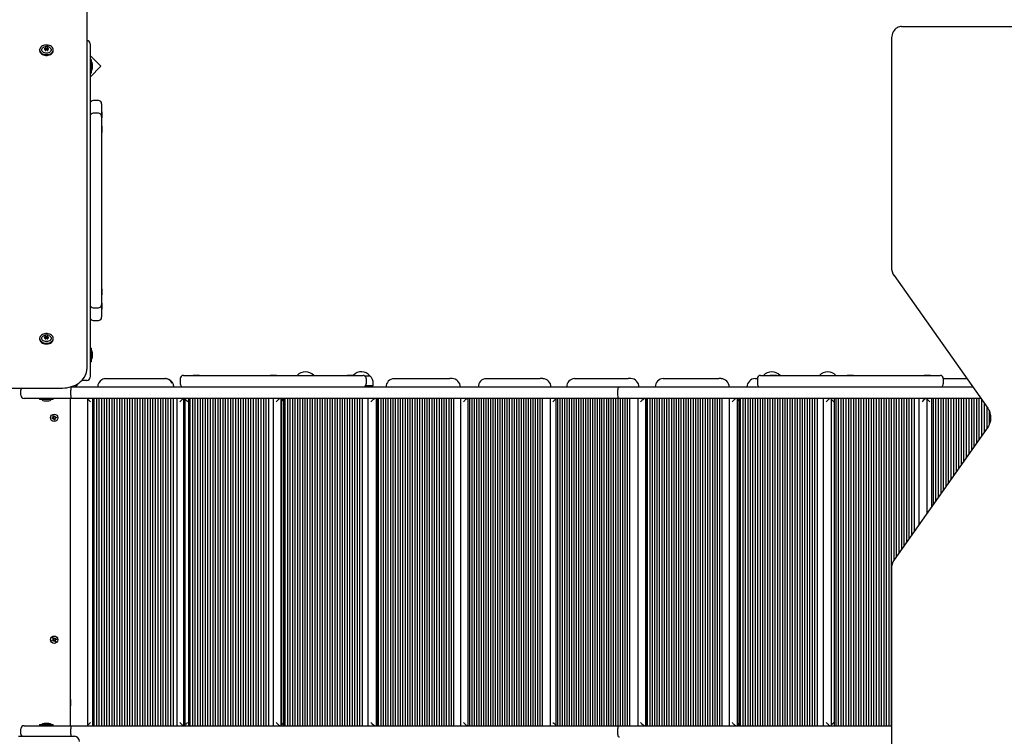
# Model space of a CAD drawing. Units: millimetres. Extents: x 5.3 to 23.9, y 6.5 to 18.8.
# Drawn here: x 10.7 to 12.3, y 14 to 15.1 of the extents above; entities that cross this region are included whole.
import ezdxf

# ---------------------------------------------------------------- set-up
doc = ezdxf.new("R2010")
doc.units = ezdxf.units.MM
doc.header["$LTSCALE"] = 130
doc.header["$PDSIZE"] = -1
doc.linetypes.add('SLD-Сплошная', pattern=[0])
doc.styles.get("Standard").update_dxf_attribs({"font": 'isocpeui.ttf'})
doc.dimstyles.new('ISO-25', dxfattribs={"dimtxt": 2.5, "dimasz": 2.5, "dimexe": 1.25, "dimexo": 0.625, "dimtad": 1, "dimtxsty": 'Standard', "dimcen": 2.5, "dimadec": 0, "dimazin": 0, "dimtfac": 1, "dimtmove": 0, "dimatfit": 3, "dimfxl": 1, "dimarcsym": 0})

# ---------------------------------------------------------------- blocks, each defined once
blk = doc.blocks.new('_D_26')
at = {"color": 0, "lineweight": -2, "transparency": 16777216}
for p, q in [((9.6852, 17.4593), (5.7403, 17.4593)), ((5.8703, 7.9672), (5.8703, 17.0693)), ((12.7042, 7.5772), (5.7403, 7.5772))]:
    blk.add_line(p, q, dxfattribs=at)
at = {"color": 0, "transparency": 16777216}
for points in [[(5.8053, 17.0693), (5.9353, 17.0693), (5.8703, 17.4593)], [(5.8053, 7.9672), (5.9353, 7.9672), (5.8703, 7.5772)]]:
    blk.add_solid(points, dxfattribs=at)
at = {"layer": 'Defpoints', "color": 0, "transparency": 16777216}
for p in [(5.8703, 17.4593), (9.6852, 17.4593), (12.7042, 7.5772)]:
    blk.add_point(p, dxfattribs=at)
at = {"color": 0, "transparency": 16777216, "insert": (5.3023, 12.5182), "char_height": 0.39, "attachment_point": 2, "rotation": 90}
blk.add_mtext('9,88м', dxfattribs=at)
blk = doc.blocks.new('*D30')
at = {"color": 0, "lineweight": -2, "transparency": 16777216}
for p, q in [((9.0094, 14.4952), (9.0094, 18.3486)), ((20.2062, 11.7452), (20.2062, 18.3486)), ((9.3994, 18.2186), (19.8162, 18.2186))]:
    blk.add_line(p, q, dxfattribs=at)
at = {"color": 0, "transparency": 16777216}
for points in [[(9.3994, 18.2836), (9.3994, 18.1536), (9.0094, 18.2186)], [(19.8162, 18.2836), (19.8162, 18.1536), (20.2062, 18.2186)]]:
    blk.add_solid(points, dxfattribs=at)
at = {"layer": 'Defpoints', "color": 0, "transparency": 16777216}
for p in [(20.2062, 18.2186), (9.0094, 14.4952), (20.2062, 11.7452)]:
    blk.add_point(p, dxfattribs=at)
at = {"color": 0, "transparency": 16777216, "insert": (14.6078, 18.5526), "char_height": 0.39, "attachment_point": 5}
blk.add_mtext('11,20м', dxfattribs=at)
blk = doc.blocks.new('*D31')
at = {"color": 0, "lineweight": -2, "transparency": 16777216}
for p, q in [((10.7812, 15.9593), (23.8994, 15.9593)), ((23.7694, 10.317), (23.7694, 15.5693)), ((12.688, 9.927), (23.8994, 9.927))]:
    blk.add_line(p, q, dxfattribs=at)
at = {"color": 0, "transparency": 16777216}
for points in [[(23.7044, 15.5693), (23.8344, 15.5693), (23.7694, 15.9593)], [(23.7044, 10.317), (23.8344, 10.317), (23.7694, 9.927)]]:
    blk.add_solid(points, dxfattribs=at)
at = {"layer": 'Defpoints', "color": 0, "transparency": 16777216}
for p in [(10.7812, 15.9593), (23.7694, 15.9593), (12.688, 9.927)]:
    blk.add_point(p, dxfattribs=at)
at = {"color": 0, "transparency": 16777216, "insert": (23.4354, 12.9431), "char_height": 0.39, "attachment_point": 5, "rotation": 90}
blk.add_mtext('6,03м', dxfattribs=at)

msp = doc.modelspace()

# ---------------------------------------------------------------- linework, layer by layer
at = {"color": 7, "linetype": 'SLD-Сплошная', "lineweight": 25}
for p, q in [((10.8442, 15.146), (10.8442, 14.5527)), ((12.1145, 15.0812), (12.7099, 15.0812)), ((10.7792, 15.046), (10.7792, 15.0473)), ((10.7832, 15.0473), (10.7832, 15.046)), ((10.8492, 15.0542), (10.8492, 15.0192)), ((12.0989, 15.0612), (12.0989, 14.7062)), ((10.7706, 15.0447), (10.7706, 15.0434)), ((10.7792, 15.0458), (10.7792, 15.046)), ((10.7792, 15.0441), (10.7792, 15.0447)), ((10.7832, 15.046), (10.7832, 15.0458)), ((10.7832, 15.0447), (10.7832, 15.0441)), ((10.7919, 15.0434), (10.7919, 15.0447)), ((10.866, 15.0191), (10.8492, 15.0359)), ((10.851, 15.0298), (10.8492, 15.0298)), ((10.8492, 15.0192), (10.8492, 14.5692)), ((10.8492, 15.0023), (10.866, 15.0191)), ((10.851, 15.0298), (10.851, 15.0085)), ((10.8528, 15.0192), (10.8528, 15.0227)), ((10.8528, 15.0157), (10.8528, 15.0192)), ((10.8492, 15.0085), (10.851, 15.0085)), ((10.8622, 14.9655), (10.8542, 14.9655)), ((10.8672, 14.9605), (10.8672, 14.9444)), ((10.8622, 14.9459), (10.8542, 14.9459)), ((10.8678, 14.9482), (10.8672, 14.9482)), ((10.8672, 14.9444), (10.8672, 14.9409)), ((10.8672, 14.9409), (10.8672, 14.9408)), ((10.8672, 14.9408), (10.8672, 14.9323)), ((10.8678, 14.9482), (10.8678, 14.9438)), ((10.8678, 14.9438), (10.8678, 14.9386)), ((10.8672, 14.9386), (10.8678, 14.9386)), ((10.8672, 14.9323), (10.8672, 14.9059)), ((10.8678, 14.9255), (10.8672, 14.9255)), ((10.8678, 14.9255), (10.8678, 14.9211)), ((10.8672, 14.9159), (10.8678, 14.9159)), ((10.8678, 14.9211), (10.8678, 14.9159)), ((10.8672, 14.9059), (10.8672, 14.809)), ((10.8672, 14.809), (10.8672, 14.7793)), ((10.8672, 14.7793), (10.8672, 14.6824)), ((10.8672, 14.6824), (10.8672, 14.656)), ((12.103, 14.6927), (12.2491, 14.4859)), ((10.8678, 14.6724), (10.8672, 14.6724)), ((10.8678, 14.6724), (10.8678, 14.6672)), ((10.8678, 14.6672), (10.8678, 14.6628)), ((10.8672, 14.6628), (10.8678, 14.6628)), ((10.8672, 14.656), (10.8672, 14.6475)), ((10.8678, 14.6498), (10.8672, 14.6498)), ((10.8678, 14.6498), (10.8678, 14.6445)), ((10.8542, 14.6424), (10.8622, 14.6424)), ((10.8672, 14.6475), (10.8672, 14.6474)), ((10.8672, 14.6474), (10.8672, 14.6439)), ((10.8672, 14.6439), (10.8672, 14.6278)), ((10.8672, 14.6402), (10.8678, 14.6402)), ((10.8678, 14.6445), (10.8678, 14.6402)), ((10.8542, 14.6228), (10.8622, 14.6228)), ((10.7706, 14.595), (10.7706, 14.5937)), ((10.7792, 14.5963), (10.7792, 14.5975)), ((10.7792, 14.5961), (10.7792, 14.5963)), ((10.7792, 14.5944), (10.7792, 14.595)), ((10.7832, 14.5975), (10.7832, 14.5963)), ((10.7832, 14.5963), (10.7832, 14.5961)), ((10.7832, 14.595), (10.7832, 14.5944)), ((10.7919, 14.5937), (10.7919, 14.595)), ((10.851, 14.5798), (10.8492, 14.5798)), ((10.851, 14.5798), (10.851, 14.5585)), ((10.8528, 14.5692), (10.8528, 14.5727)), ((10.8492, 14.5692), (10.8492, 14.5342)), ((10.8492, 14.5585), (10.851, 14.5585)), ((10.8528, 14.5657), (10.8528, 14.5692)), ((10.8442, 14.5527), (10.8442, 14.547)), ((10.8442, 14.5292), (10.8362, 14.5292)), ((10.874, 14.5322), (10.9657, 14.5322)), ((10.9666, 14.5322), (10.9657, 14.5322)), ((10.9899, 14.5322), (10.9899, 14.5242)), ((10.9949, 14.5372), (11.0299, 14.5372)), ((11.0101, 14.5378), (11.0101, 14.5372)), ((11.0101, 14.5378), (11.0164, 14.5378)), ((11.0164, 14.5378), (11.0197, 14.5378)), ((11.0197, 14.5372), (11.0197, 14.5378)), ((11.0299, 14.5372), (11.2399, 14.5372)), ((11.1301, 14.5378), (11.1301, 14.5372)), ((11.1301, 14.5378), (11.1346, 14.5378)), ((11.1346, 14.5378), (11.1397, 14.5378)), ((11.1397, 14.5372), (11.1397, 14.5378)), ((11.2399, 14.5372), (11.2749, 14.5372)), ((11.2501, 14.5378), (11.2501, 14.5372)), ((11.2501, 14.5378), (11.2553, 14.5378)), ((11.2553, 14.5378), (11.2597, 14.5378)), ((11.2597, 14.5372), (11.2597, 14.5378)), ((11.2771, 14.5367), (11.2856, 14.5367)), ((11.2799, 14.5322), (11.2799, 14.5242)), ((11.3233, 14.5322), (11.4104, 14.5322)), ((11.4139, 14.5322), (11.4104, 14.5322)), ((11.4668, 14.5322), (11.5511, 14.5322)), ((11.5555, 14.5322), (11.5511, 14.5322)), ((11.6047, 14.5322), (11.6881, 14.5322)), ((11.6927, 14.5322), (11.6881, 14.5322)), ((11.7431, 14.5322), (11.8295, 14.5322)), ((11.8333, 14.5322), (11.8295, 14.5322)), ((11.8863, 14.5322), (11.8898, 14.5322)), ((11.8898, 14.5322), (11.8898, 14.5242)), ((11.8948, 14.5372), (11.9298, 14.5372)), ((11.91, 14.5378), (11.91, 14.5372)), ((11.91, 14.5378), (11.9163, 14.5378)), ((11.9163, 14.5378), (11.9196, 14.5378)), ((11.9196, 14.5372), (11.9196, 14.5378)), ((11.9298, 14.5372), (12.1398, 14.5372)), ((12.03, 14.5378), (12.03, 14.5372)), ((12.03, 14.5378), (12.0345, 14.5378)), ((12.0345, 14.5378), (12.0396, 14.5378)), ((12.0396, 14.5372), (12.0396, 14.5378)), ((12.1398, 14.5372), (12.1748, 14.5372)), ((12.15, 14.5378), (12.15, 14.5372)), ((12.15, 14.5378), (12.1552, 14.5378)), ((12.1552, 14.5378), (12.1596, 14.5378)), ((12.1596, 14.5372), (12.1596, 14.5378)), ((12.1798, 14.5322), (12.1798, 14.5242)), ((12.1829, 14.5322), (12.2165, 14.5322)), ((9.6622, 14.5173), (10.8042, 14.5173)), ((10.7412, 14.5062), (10.7412, 14.5142)), ((10.8181, 14.5192), (10.8232, 14.5192)), ((10.8192, 14.5062), (10.8192, 14.5142)), ((10.8232, 14.5192), (11.6747, 14.5192)), ((11.2909, 14.5212), (11.2805, 14.5212)), ((11.2909, 14.5212), (11.2909, 14.5242)), ((11.6724, 14.5062), (11.6724, 14.5142)), ((11.6747, 14.5192), (12.2257, 14.5192)), ((10.7812, 14.5012), (10.7462, 14.5012)), ((10.7706, 14.5012), (10.7706, 14.4994)), ((10.7897, 14.4994), (10.7706, 14.4994)), ((10.7777, 14.4976), (10.7791, 14.4976)), ((10.7791, 14.4976), (10.7847, 14.4976)), ((10.8193, 14.5012), (10.7812, 14.5012)), ((10.7919, 14.4994), (10.7897, 14.4994)), ((10.7919, 14.4994), (10.7919, 14.5012)), ((10.8182, 14.5012), (10.8182, 13.9912)), ((11.6747, 14.5012), (10.8193, 14.5012)), ((10.8451, 14.5011), (10.8451, 13.9912)), ((10.8529, 14.5012), (10.8529, 13.9912)), ((10.8551, 14.5012), (10.8551, 13.9912)), ((10.859, 14.5012), (10.859, 13.9912)), ((10.863, 14.5012), (10.863, 13.9912)), ((10.867, 14.5012), (10.867, 13.9912)), ((10.871, 14.5012), (10.871, 13.9912)), ((10.875, 14.5012), (10.875, 13.9912)), ((10.879, 14.5012), (10.879, 13.9912)), ((10.883, 14.5012), (10.883, 13.9912)), ((10.887, 14.5012), (10.887, 13.9912)), ((10.8909, 14.5012), (10.8909, 13.9912)), ((10.8949, 14.5012), (10.8949, 13.9912)), ((10.8989, 14.5012), (10.8989, 13.9912)), ((10.9029, 14.5012), (10.9029, 13.9912)), ((10.9069, 14.5012), (10.9069, 13.9912)), ((10.9109, 14.5012), (10.9109, 13.9912)), ((10.9149, 14.5012), (10.9149, 13.9912)), ((10.9189, 14.5012), (10.9189, 13.9912)), ((10.9229, 14.5012), (10.9229, 13.9912)), ((10.9268, 14.5012), (10.9268, 13.9912)), ((10.9308, 14.5012), (10.9308, 13.9912)), ((10.9348, 14.5012), (10.9348, 13.9912)), ((10.9388, 14.5012), (10.9388, 13.9912)), ((10.9428, 14.5012), (10.9428, 13.9912)), ((10.9468, 14.5012), (10.9468, 13.9912)), ((10.9508, 14.5012), (10.9508, 13.9912)), ((10.9548, 14.5012), (10.9548, 13.9912)), ((10.9588, 14.5012), (10.9588, 13.9912)), ((10.9627, 14.5012), (10.9627, 13.9912)), ((10.9667, 14.5012), (10.9667, 13.9912)), ((10.9707, 14.5012), (10.9707, 13.9912)), ((10.9747, 14.5012), (10.9747, 13.9912)), ((10.9787, 14.5012), (10.9787, 13.9912)), ((10.9843, 14.5012), (10.9843, 13.9912)), ((10.9955, 13.9912), (10.9955, 14.5011)), ((10.9971, 14.5011), (10.9971, 13.9912)), ((11.0026, 14.5012), (11.0026, 13.9912)), ((11.0049, 14.5012), (11.0049, 13.9912)), ((11.0088, 14.5012), (11.0088, 13.9912)), ((11.0128, 14.5012), (11.0128, 13.9912)), ((11.0167, 14.5012), (11.0167, 13.9912)), ((11.0207, 14.5012), (11.0207, 13.9912)), ((11.0246, 14.5012), (11.0246, 13.9912)), ((11.0286, 14.5012), (11.0286, 13.9912)), ((11.0325, 14.5012), (11.0325, 13.9912)), ((11.0365, 14.5012), (11.0365, 13.9912)), ((11.0404, 14.5012), (11.0404, 13.9912)), ((11.0444, 14.5012), (11.0444, 13.9912)), ((11.0483, 14.5012), (11.0483, 13.9912)), ((11.0522, 14.5012), (11.0522, 13.9912)), ((11.0562, 14.5012), (11.0562, 13.9912)), ((11.0601, 14.5012), (11.0601, 13.9912)), ((11.0641, 14.5012), (11.0641, 13.9912)), ((11.068, 14.5012), (11.068, 13.9912)), ((11.072, 14.5012), (11.072, 13.9912)), ((11.0759, 14.5012), (11.0759, 13.9912)), ((11.0799, 14.5012), (11.0799, 13.9912)), ((11.0838, 14.5012), (11.0838, 13.9912)), ((11.0878, 14.5012), (11.0878, 13.9912)), ((11.0917, 14.5012), (11.0917, 13.9912)), ((11.0957, 14.5012), (11.0957, 13.9912)), ((11.0996, 14.5012), (11.0996, 13.9912)), ((11.1036, 14.5012), (11.1036, 13.9912)), ((11.1075, 14.5012), (11.1075, 13.9912)), ((11.1115, 14.5012), (11.1115, 13.9912)), ((11.1154, 14.5012), (11.1154, 13.9912)), ((11.1194, 14.5012), (11.1194, 13.9912)), ((11.1233, 14.5012), (11.1233, 13.9912)), ((11.1273, 14.5012), (11.1273, 13.9912)), ((11.1346, 14.5012), (11.1346, 13.9912)), ((11.1471, 13.9912), (11.1471, 14.5011)), ((11.1476, 14.501), (11.1476, 13.9913)), ((11.1507, 14.5012), (11.1507, 13.9912)), ((11.1531, 14.5012), (11.1531, 13.9912)), ((11.157, 14.5012), (11.157, 13.9912)), ((11.1609, 14.5012), (11.1609, 13.9912)), ((11.1647, 14.5012), (11.1647, 13.9912)), ((11.1686, 14.5012), (11.1686, 13.9912)), ((11.1725, 14.5012), (11.1725, 13.9912)), ((11.1764, 14.5012), (11.1764, 13.9912)), ((11.1803, 14.5012), (11.1803, 13.9912)), ((11.1841, 14.5012), (11.1841, 13.9912)), ((11.188, 14.5012), (11.188, 13.9912)), ((11.1919, 14.5012), (11.1919, 13.9912)), ((11.1958, 14.5012), (11.1958, 13.9912)), ((11.1997, 14.5012), (11.1997, 13.9912)), ((11.2036, 14.5012), (11.2036, 13.9912)), ((11.2074, 14.5012), (11.2074, 13.9912)), ((11.2113, 14.5012), (11.2113, 13.9912)), ((11.2152, 14.5012), (11.2152, 13.9912)), ((11.2191, 14.5012), (11.2191, 13.9912)), ((11.223, 14.5012), (11.223, 13.9912)), ((11.2268, 14.5012), (11.2268, 13.9912)), ((11.2307, 14.5012), (11.2307, 13.9912)), ((11.2346, 14.5012), (11.2346, 13.9912)), ((11.2385, 14.5012), (11.2385, 13.9912)), ((11.2424, 14.5012), (11.2424, 13.9912)), ((11.2462, 14.5012), (11.2462, 13.9912)), ((11.2501, 14.5012), (11.2501, 13.9912)), ((11.254, 14.5012), (11.254, 13.9912)), ((11.2579, 14.5012), (11.2579, 13.9912)), ((11.2618, 14.5012), (11.2618, 13.9912)), ((11.2657, 14.5012), (11.2657, 13.9912)), ((11.2695, 14.5012), (11.2695, 13.9912)), ((11.2734, 14.5012), (11.2734, 13.9912)), ((11.2824, 14.5012), (11.2824, 13.9912)), ((11.2955, 14.5009), (11.2955, 13.9914)), ((11.2963, 14.5012), (11.2963, 13.9912)), ((11.2987, 14.5012), (11.2987, 13.9912)), ((11.3025, 14.5012), (11.3025, 13.9912)), ((11.3063, 14.5012), (11.3063, 13.9912)), ((11.3101, 14.5012), (11.3101, 13.9912)), ((11.3138, 14.5012), (11.3138, 13.9912)), ((11.3176, 14.5012), (11.3176, 13.9912)), ((11.3214, 14.5012), (11.3214, 13.9912)), ((11.3252, 14.5012), (11.3252, 13.9912)), ((11.329, 14.5012), (11.329, 13.9912)), ((11.3328, 14.5012), (11.3328, 13.9912)), ((11.3366, 14.5012), (11.3366, 13.9912)), ((11.3404, 14.5012), (11.3404, 13.9912)), ((11.3441, 14.5012), (11.3441, 13.9912)), ((11.3479, 14.5012), (11.3479, 13.9912)), ((11.3517, 14.5012), (11.3517, 13.9912)), ((11.3555, 14.5012), (11.3555, 13.9912)), ((11.3593, 14.5012), (11.3593, 13.9912)), ((11.3631, 14.5012), (11.3631, 13.9912)), ((11.3669, 14.5012), (11.3669, 13.9912)), ((11.3707, 14.5012), (11.3707, 13.9912)), ((11.3744, 14.5012), (11.3744, 13.9912)), ((11.3782, 14.5012), (11.3782, 13.9912)), ((11.382, 14.5012), (11.382, 13.9912)), ((11.3858, 14.5012), (11.3858, 13.9912)), ((11.3896, 14.5012), (11.3896, 13.9912)), ((11.3934, 14.5012), (11.3934, 13.9912)), ((11.3972, 14.5012), (11.3972, 13.9912)), ((11.401, 14.5012), (11.401, 13.9912)), ((11.4047, 14.5012), (11.4047, 13.9912)), ((11.4085, 14.5012), (11.4085, 13.9912)), ((11.4123, 14.5012), (11.4123, 13.9912)), ((11.4161, 14.5012), (11.4161, 13.9912)), ((11.4268, 14.5012), (11.4268, 13.9912)), ((11.4382, 14.5012), (11.4382, 13.9912)), ((11.4407, 14.5012), (11.4407, 13.9912)), ((11.4443, 14.5012), (11.4443, 13.9912)), ((11.448, 14.5012), (11.448, 13.9912)), ((11.4517, 14.5012), (11.4517, 13.9912)), ((11.4553, 14.5012), (11.4553, 13.9912)), ((11.459, 14.5012), (11.459, 13.9912)), ((11.4627, 14.5012), (11.4627, 13.9912)), ((11.4663, 14.5012), (11.4663, 13.9912)), ((11.47, 14.5012), (11.47, 13.9912)), ((11.4737, 14.5012), (11.4737, 13.9912)), ((11.4773, 14.5012), (11.4773, 13.9912)), ((11.481, 14.5012), (11.481, 13.9912)), ((11.4847, 14.5012), (11.4847, 13.9912)), ((11.4883, 14.5012), (11.4883, 13.9912)), ((11.492, 14.5012), (11.492, 13.9912)), ((11.4957, 14.5012), (11.4957, 13.9912)), ((11.4993, 14.5012), (11.4993, 13.9912)), ((11.503, 14.5012), (11.503, 13.9912)), ((11.5067, 14.5012), (11.5067, 13.9912)), ((11.5103, 14.5012), (11.5103, 13.9912)), ((11.514, 14.5012), (11.514, 13.9912)), ((11.5177, 14.5012), (11.5177, 13.9912)), ((11.5213, 14.5012), (11.5213, 13.9912)), ((11.525, 14.5012), (11.525, 13.9912)), ((11.5287, 14.5012), (11.5287, 13.9912)), ((11.5323, 14.5012), (11.5323, 13.9912)), ((11.536, 14.5012), (11.536, 13.9912)), ((11.5397, 14.5012), (11.5397, 13.9912)), ((11.5433, 14.5012), (11.5433, 13.9912)), ((11.547, 14.5012), (11.547, 13.9912)), ((11.5507, 14.5012), (11.5507, 13.9912)), ((11.5543, 14.5012), (11.5543, 13.9912)), ((11.5666, 14.5012), (11.5666, 13.9912)), ((11.5757, 14.5012), (11.5757, 13.9912)), ((11.5781, 14.5012), (11.5781, 13.9912)), ((11.5818, 14.5012), (11.5818, 13.9912)), ((11.5854, 14.5012), (11.5854, 13.9912)), ((11.589, 14.5012), (11.589, 13.9912)), ((11.5926, 14.5012), (11.5926, 13.9912)), ((11.5963, 14.5012), (11.5963, 13.9912)), ((11.5999, 14.5012), (11.5999, 13.9912)), ((11.6035, 14.5012), (11.6035, 13.9912)), ((11.6071, 14.5012), (11.6071, 13.9912)), ((11.6108, 14.5012), (11.6108, 13.9912)), ((11.6144, 14.5012), (11.6144, 13.9912)), ((11.618, 14.5012), (11.618, 13.9912)), ((11.6216, 14.5012), (11.6216, 13.9912)), ((11.6253, 14.5012), (11.6253, 13.9912)), ((11.6289, 14.5012), (11.6289, 13.9912)), ((11.6325, 14.5012), (11.6325, 13.9912)), ((11.6361, 14.5012), (11.6361, 13.9912)), ((11.6398, 14.5012), (11.6398, 13.9912)), ((11.6434, 14.5012), (11.6434, 13.9912)), ((11.647, 14.5012), (11.647, 13.9912)), ((11.6506, 14.5012), (11.6506, 13.9912)), ((11.6543, 14.5012), (11.6543, 13.9912)), ((11.6579, 14.5012), (11.6579, 13.9912)), ((11.6615, 14.5012), (11.6615, 13.9912)), ((11.6651, 14.5012), (11.6651, 13.9912)), ((11.6688, 14.5012), (11.6688, 13.9912)), ((11.6724, 14.5012), (11.6724, 13.9912)), ((12.2384, 14.5012), (11.6747, 14.5012)), ((11.676, 14.5012), (11.676, 13.9912)), ((11.6796, 14.5012), (11.6796, 13.9912)), ((11.6833, 14.5012), (11.6833, 13.9912)), ((11.6869, 14.5012), (11.6869, 13.9912)), ((11.6905, 14.5012), (11.6905, 13.9912)), ((11.7032, 14.5012), (11.7032, 13.9912)), ((11.7155, 14.5009), (11.7155, 13.9915)), ((11.7157, 14.5012), (11.7157, 13.9912)), ((11.7181, 14.5012), (11.7181, 13.9912)), ((11.7219, 14.5012), (11.7219, 13.9912)), ((11.7256, 14.5012), (11.7256, 13.9912)), ((11.7294, 14.5012), (11.7294, 13.9912)), ((11.7331, 14.5012), (11.7331, 13.9912)), ((11.7369, 14.5012), (11.7369, 13.9912)), ((11.7406, 14.5012), (11.7406, 13.9912)), ((11.7444, 14.5012), (11.7444, 13.9912)), ((11.7482, 14.5012), (11.7482, 13.9912)), ((11.7519, 14.5012), (11.7519, 13.9912)), ((11.7557, 14.5012), (11.7557, 13.9912)), ((11.7594, 14.5012), (11.7594, 13.9912)), ((11.7632, 14.5012), (11.7632, 13.9912)), ((11.767, 14.5012), (11.767, 13.9912)), ((11.7707, 14.5012), (11.7707, 13.9912)), ((11.7745, 14.5012), (11.7745, 13.9912)), ((11.7782, 14.5012), (11.7782, 13.9912)), ((11.782, 14.5012), (11.782, 13.9912)), ((11.7857, 14.5012), (11.7857, 13.9912)), ((11.7895, 14.5012), (11.7895, 13.9912)), ((11.7933, 14.5012), (11.7933, 13.9912)), ((11.797, 14.5012), (11.797, 13.9912)), ((11.8008, 14.5012), (11.8008, 13.9912)), ((11.8045, 14.5012), (11.8045, 13.9912)), ((11.8083, 14.5012), (11.8083, 13.9912)), ((11.8121, 14.5012), (11.8121, 13.9912)), ((11.8158, 14.5012), (11.8158, 13.9912)), ((11.8196, 14.5012), (11.8196, 13.9912)), ((11.8233, 14.5012), (11.8233, 13.9912)), ((11.8271, 14.5012), (11.8271, 13.9912)), ((11.8308, 14.5012), (11.8308, 13.9912)), ((11.8346, 14.5012), (11.8346, 13.9912)), ((11.8457, 14.5012), (11.8457, 13.9912)), ((11.8581, 14.501), (11.8581, 13.9913)), ((11.8607, 14.5012), (11.8607, 13.9912)), ((11.8631, 14.5012), (11.8631, 13.9912)), ((11.867, 14.5012), (11.867, 13.9912)), ((11.8708, 14.5012), (11.8708, 13.9912)), ((11.8747, 14.5012), (11.8747, 13.9912)), ((11.8785, 14.5012), (11.8785, 13.9912)), ((11.8824, 14.5012), (11.8824, 13.9912)), ((11.8863, 14.5012), (11.8863, 13.9912)), ((11.8901, 14.5012), (11.8901, 13.9912)), ((11.894, 14.5012), (11.894, 13.9912)), ((11.8979, 14.5012), (11.8979, 13.9912)), ((11.9017, 14.5012), (11.9017, 13.9912)), ((11.9056, 14.5012), (11.9056, 13.9912)), ((11.9095, 14.5012), (11.9095, 13.9912)), ((11.9133, 14.5012), (11.9133, 13.9912)), ((11.9172, 14.5012), (11.9172, 13.9912)), ((11.921, 14.5012), (11.921, 13.9912)), ((11.9249, 14.5012), (11.9249, 13.9912)), ((11.9288, 14.5012), (11.9288, 13.9912)), ((11.9326, 14.5012), (11.9326, 13.9912)), ((11.9365, 14.5012), (11.9365, 13.9912)), ((11.9404, 14.5012), (11.9404, 13.9912)), ((11.9442, 14.5012), (11.9442, 13.9912)), ((11.9481, 14.5012), (11.9481, 13.9912)), ((11.9519, 14.5012), (11.9519, 13.9912)), ((11.9558, 14.5012), (11.9558, 13.9912)), ((11.9597, 14.5012), (11.9597, 13.9912)), ((11.9635, 14.5012), (11.9635, 13.9912)), ((11.9674, 14.5012), (11.9674, 13.9912)), ((11.9713, 14.5012), (11.9713, 13.9912)), ((11.9751, 14.5012), (11.9751, 13.9912)), ((11.979, 14.5012), (11.979, 13.9912)), ((11.9829, 14.5012), (11.9829, 13.9912)), ((11.9922, 14.5012), (11.9922, 13.9912)), ((12.0047, 14.5011), (12.0047, 13.9912)), ((12.0097, 14.5012), (12.0097, 13.9912)), ((12.012, 14.5012), (12.012, 13.9912)), ((12.0159, 14.5012), (12.0159, 13.9912)), ((12.0199, 14.5012), (12.0199, 13.9912)), ((12.0238, 14.5012), (12.0238, 13.9912)), ((12.0278, 14.5012), (12.0278, 13.9912)), ((12.0317, 14.5012), (12.0317, 13.9912)), ((12.0356, 14.5012), (12.0356, 13.9912)), ((12.0396, 14.5012), (12.0396, 13.9912)), ((12.0435, 14.5012), (12.0435, 13.9912)), ((12.0475, 14.5012), (12.0475, 13.9912)), ((12.0514, 14.5012), (12.0514, 13.9912)), ((12.0553, 14.5012), (12.0553, 13.9912)), ((12.0593, 14.5012), (12.0593, 13.9912)), ((12.0632, 14.5012), (12.0632, 13.9912)), ((12.0672, 14.5012), (12.0672, 13.9912)), ((12.0711, 14.5012), (12.0711, 13.9912)), ((12.075, 14.5012), (12.075, 13.9912)), ((12.079, 14.5012), (12.079, 13.9912)), ((12.0829, 14.5012), (12.0829, 13.9912)), ((12.0868, 14.5012), (12.0868, 13.9912)), ((12.0908, 14.5012), (12.0908, 13.9912)), ((12.0947, 14.5012), (12.0947, 13.9912)), ((12.0987, 14.5012), (12.0987, 13.9912)), ((12.1026, 14.5012), (12.1026, 14.2491)), ((12.1065, 14.5012), (12.1065, 14.2547)), ((12.1105, 14.5012), (12.1105, 14.2603)), ((12.1144, 14.5012), (12.1144, 14.2659)), ((12.1184, 14.5012), (12.1184, 14.2714)), ((12.1223, 14.5012), (12.1223, 14.277)), ((12.1262, 14.5012), (12.1262, 14.2826)), ((12.1302, 14.5012), (12.1302, 14.2881)), ((12.1341, 14.5012), (12.1341, 14.2937)), ((12.1417, 14.5012), (12.1417, 14.3045)), ((12.154, 14.5011), (12.154, 14.3219)), ((12.1616, 14.5012), (12.1616, 14.3325)), ((12.1637, 14.5012), (12.1637, 14.3356)), ((12.1677, 14.5012), (12.1677, 14.3412)), ((12.1717, 14.5012), (12.1717, 14.3468)), ((12.1757, 14.5012), (12.1757, 14.3525)), ((12.1797, 14.5012), (12.1797, 14.3581)), ((12.1836, 14.5012), (12.1836, 14.3637)), ((12.1876, 14.5012), (12.1876, 14.3694)), ((12.1916, 14.5012), (12.1916, 14.375)), ((12.1956, 14.5012), (12.1956, 14.3806)), ((12.1996, 14.5012), (12.1996, 14.3863)), ((12.2036, 14.5012), (12.2036, 14.3919)), ((12.2075, 14.5012), (12.2075, 14.3975)), ((12.2115, 14.5012), (12.2115, 14.4032)), ((12.2155, 14.5012), (12.2155, 14.4088)), ((12.2195, 14.5012), (12.2195, 14.4145)), ((12.2235, 14.5012), (12.2235, 14.4201)), ((12.2275, 14.5012), (12.2275, 14.4257)), ((12.2315, 14.5012), (12.2315, 14.4314)), ((12.2354, 14.5012), (12.2354, 14.437)), ((12.2394, 14.4997), (12.2394, 14.4426)), ((12.2434, 14.494), (12.2434, 14.4483)), ((12.2474, 14.4884), (12.2474, 14.4539)), ((12.2514, 14.4818), (12.2514, 14.4606)), ((10.7897, 14.4712), (10.7914, 14.4715)), ((10.7899, 14.4699), (10.7897, 14.4712)), ((10.7916, 14.4702), (10.7899, 14.4699)), ((10.7912, 14.4726), (10.7922, 14.4722)), ((10.7919, 14.4718), (10.7912, 14.4726)), ((10.792, 14.472), (10.7912, 14.4726)), ((10.7915, 14.4701), (10.7912, 14.4715)), ((10.7918, 14.4692), (10.7922, 14.4701)), ((10.7923, 14.4699), (10.7918, 14.4692)), ((10.7926, 14.4698), (10.7918, 14.4692)), ((10.7919, 14.4744), (10.7933, 14.4747)), ((10.7922, 14.4727), (10.7919, 14.4744)), ((10.792, 14.4719), (10.792, 14.472)), ((10.792, 14.472), (10.7921, 14.472)), ((10.7922, 14.4729), (10.7936, 14.4731)), ((10.7923, 14.4699), (10.7924, 14.47)), ((10.7924, 14.47), (10.7923, 14.4699)), ((10.7931, 14.4676), (10.7928, 14.4693)), ((10.7942, 14.4694), (10.7929, 14.4692)), ((10.7945, 14.4679), (10.7931, 14.4676)), ((10.7933, 14.4747), (10.7936, 14.473)), ((10.7938, 14.4725), (10.7946, 14.4732)), ((10.794, 14.4723), (10.7941, 14.4724)), ((10.7941, 14.4724), (10.794, 14.4723)), ((10.7941, 14.4724), (10.7946, 14.4732)), ((10.7952, 14.4698), (10.7942, 14.4701)), ((10.7942, 14.4696), (10.7945, 14.4679)), ((10.7946, 14.4732), (10.7943, 14.4722)), ((10.7944, 14.4704), (10.7945, 14.4703)), ((10.7945, 14.4703), (10.7944, 14.4703)), ((10.7945, 14.4703), (10.7952, 14.4698)), ((10.7946, 14.4705), (10.7952, 14.4698)), ((10.7948, 14.4721), (10.7965, 14.4725)), ((10.7949, 14.4722), (10.7952, 14.4708)), ((10.7967, 14.4711), (10.795, 14.4708)), ((10.7965, 14.4725), (10.7967, 14.4711)), ((12.2491, 14.4564), (12.103, 14.2496)), ((12.0989, 14.2362), (12.0989, 13.8812)), ((10.791, 14.1261), (10.792, 14.126)), ((10.7918, 14.1255), (10.791, 14.1261)), ((10.7918, 14.1258), (10.791, 14.1261)), ((10.7913, 14.1281), (10.7926, 14.1286)), ((10.7919, 14.1265), (10.7913, 14.1281)), ((10.7919, 14.1267), (10.7932, 14.1272)), ((10.7926, 14.1286), (10.7932, 14.127)), ((10.7936, 14.1266), (10.7942, 14.1274)), ((10.7938, 14.1265), (10.7942, 14.1274)), ((10.7938, 14.1265), (10.7938, 14.1264)), ((10.7938, 14.1265), (10.7938, 14.1265)), ((10.7942, 14.1274), (10.794, 14.1264)), ((10.7946, 14.1264), (10.7962, 14.1271)), ((10.7947, 14.1265), (10.7952, 14.1252)), ((10.7962, 14.1271), (10.7967, 14.1257)), ((10.7897, 14.1246), (10.7913, 14.1252)), ((10.7902, 14.1233), (10.7897, 14.1246)), ((10.7919, 14.1239), (10.7902, 14.1233)), ((10.7917, 14.1238), (10.7912, 14.1251)), ((10.7918, 14.1258), (10.7919, 14.1258)), ((10.7919, 14.1257), (10.7918, 14.1258)), ((10.7922, 14.1229), (10.7924, 14.1239)), ((10.7926, 14.1238), (10.7922, 14.1229)), ((10.7929, 14.1237), (10.7922, 14.1229)), ((10.7926, 14.1238), (10.7926, 14.1239)), ((10.7927, 14.1239), (10.7926, 14.1238)), ((10.7945, 14.1237), (10.7932, 14.1232)), ((10.7938, 14.1217), (10.7932, 14.1233)), ((10.7951, 14.1222), (10.7938, 14.1217)), ((10.7954, 14.1242), (10.7944, 14.1243)), ((10.7946, 14.1245), (10.7945, 14.1246)), ((10.7945, 14.1246), (10.7946, 14.1245)), ((10.7945, 14.1238), (10.7951, 14.1222)), ((10.7946, 14.1248), (10.7954, 14.1242)), ((10.7946, 14.1245), (10.7954, 14.1242)), ((10.7967, 14.1257), (10.7951, 14.1251)), ((10.8187, 14.0322), (10.8182, 14.0313)), ((10.8182, 14.023), (10.8187, 14.0222)), ((10.8192, 14.0322), (10.8187, 14.0322)), ((10.8187, 14.0292), (10.8187, 14.0322)), ((10.8187, 14.0222), (10.8187, 14.0292)), ((10.8187, 14.0222), (10.8192, 14.0222)), ((10.8192, 14.0292), (10.8192, 14.0322)), ((10.8192, 14.0222), (10.8192, 14.0292)), ((10.7462, 13.9912), (10.7812, 13.9912)), ((10.7706, 13.993), (10.7706, 13.9912)), ((10.7706, 13.993), (10.7919, 13.993)), ((10.7791, 13.9948), (10.7777, 13.9948)), ((10.7847, 13.9948), (10.7791, 13.9948)), ((10.7812, 13.9912), (10.8193, 13.9912)), ((10.7919, 13.9912), (10.7919, 13.993)), ((10.8193, 13.9912), (11.6747, 13.9912)), ((11.6747, 13.9912), (12.0989, 13.9912)), ((10.7377, 13.9747), (10.8247, 13.9747)), ((10.7412, 13.9782), (10.7412, 13.9862)), ((10.8192, 13.9782), (10.8192, 13.9862)), ((11.6724, 13.9782), (11.6724, 13.9862))]:
    msp.add_line(p, q, dxfattribs=at)
at = {"color": 7, "linetype": 'SLD-Сплошная', "lineweight": 25, "flags": 128}
for points in [[(12.1145, 15.0812), (12.1132, 15.0811), (12.1113, 15.0807), (12.1094, 15.0801), (12.1076, 15.0791), (12.1059, 15.0779), (12.1044, 15.0764), (12.103, 15.0746), (12.1017, 15.0727), (12.1007, 15.0705), (12.0999, 15.0682), (12.0994, 15.0658), (12.099, 15.0633), (12.0989, 15.0612)], [(10.7706, 15.0447), (10.7707, 15.0433), (10.7713, 15.042), (10.7722, 15.0407), (10.7733, 15.0396), (10.7748, 15.0387), (10.7765, 15.038), (10.7783, 15.0375), (10.7802, 15.0372), (10.7822, 15.0372), (10.7841, 15.0375), (10.786, 15.038), (10.7876, 15.0387), (10.7891, 15.0396), (10.7903, 15.0407), (10.7911, 15.042), (10.7917, 15.0433), (10.7919, 15.0447), (10.7917, 15.0461), (10.7911, 15.0474), (10.7903, 15.0487), (10.7891, 15.0498), (10.7876, 15.0507), (10.786, 15.0514), (10.7841, 15.0519), (10.7822, 15.0522), (10.7802, 15.0522), (10.7783, 15.0519), (10.7765, 15.0514), (10.7748, 15.0507), (10.7733, 15.0498), (10.7722, 15.0487), (10.7713, 15.0474), (10.7707, 15.0461), (10.7706, 15.0447)], [(10.7812, 15.0396), (10.7796, 15.0397), (10.7781, 15.0401), (10.7767, 15.0407), (10.7755, 15.0415), (10.7747, 15.0425), (10.7741, 15.0436), (10.774, 15.0447), (10.7741, 15.0458), (10.7747, 15.0469), (10.7755, 15.0479), (10.7767, 15.0487), (10.777, 15.0489)], [(10.7852, 15.049), (10.7857, 15.0487), (10.7869, 15.0479), (10.7877, 15.0469), (10.7883, 15.0458), (10.7885, 15.0447), (10.7883, 15.0436), (10.7877, 15.0425), (10.7869, 15.0415), (10.7857, 15.0407), (10.7844, 15.0401), (10.7828, 15.0397), (10.7812, 15.0396)], [(10.7706, 15.0434), (10.7707, 15.042), (10.7713, 15.0407), (10.7722, 15.0395), (10.7733, 15.0383), (10.7748, 15.0374), (10.7765, 15.0367), (10.7783, 15.0362), (10.7802, 15.0359), (10.7822, 15.0359), (10.7841, 15.0362), (10.786, 15.0367), (10.7876, 15.0374), (10.7891, 15.0383), (10.7903, 15.0395), (10.7911, 15.0407), (10.7917, 15.042), (10.7919, 15.0434)], [(10.7706, 14.595), (10.7707, 14.5936), (10.7713, 14.5923), (10.7722, 14.591), (10.7733, 14.5899), (10.7748, 14.589), (10.7765, 14.5882), (10.7783, 14.5877), (10.7802, 14.5875), (10.7822, 14.5875), (10.7841, 14.5877), (10.786, 14.5882), (10.7876, 14.589), (10.7891, 14.5899), (10.7903, 14.591), (10.7911, 14.5923), (10.7917, 14.5936), (10.7919, 14.595), (10.7917, 14.5964), (10.7911, 14.5977), (10.7903, 14.5989), (10.7891, 14.6), (10.7876, 14.601), (10.786, 14.6017), (10.7841, 14.6022), (10.7822, 14.6025), (10.7802, 14.6025), (10.7783, 14.6022), (10.7765, 14.6017), (10.7748, 14.601), (10.7733, 14.6), (10.7722, 14.5989), (10.7713, 14.5977), (10.7707, 14.5964), (10.7706, 14.595)], [(10.7706, 14.5937), (10.7707, 14.5923), (10.7713, 14.591), (10.7722, 14.5897), (10.7733, 14.5886), (10.7748, 14.5877), (10.7765, 14.587), (10.7783, 14.5865), (10.7802, 14.5862), (10.7822, 14.5862), (10.7841, 14.5865), (10.786, 14.587), (10.7876, 14.5877), (10.7891, 14.5886), (10.7903, 14.5897), (10.7911, 14.591), (10.7917, 14.5923), (10.7919, 14.5937)], [(10.7812, 14.5898), (10.7796, 14.59), (10.7781, 14.5904), (10.7767, 14.591), (10.7755, 14.5918), (10.7747, 14.5927), (10.7741, 14.5938), (10.774, 14.595), (10.7741, 14.5961), (10.7747, 14.5972), (10.7755, 14.5982), (10.7767, 14.599), (10.777, 14.5991)], [(10.7852, 14.5993), (10.7857, 14.599), (10.7869, 14.5982), (10.7877, 14.5972), (10.7883, 14.5961), (10.7885, 14.595), (10.7883, 14.5938), (10.7877, 14.5927), (10.7869, 14.5918), (10.7857, 14.591), (10.7844, 14.5904), (10.7828, 14.59), (10.7812, 14.5898)], [(10.8042, 14.5173), (10.8061, 14.5173), (10.8097, 14.5176), (10.8132, 14.518), (10.8166, 14.5187), (10.82, 14.5197), (10.8232, 14.5208), (10.8263, 14.5222), (10.8292, 14.5238), (10.832, 14.5255), (10.8345, 14.5275), (10.8367, 14.5296), (10.8387, 14.5319), (10.8404, 14.5343), (10.8418, 14.5368), (10.8429, 14.5394), (10.8436, 14.542), (10.8441, 14.5447), (10.8442, 14.547)], [(12.1829, 14.5322), (12.1816, 14.5321), (12.1797, 14.5317)], [(11.6724, 14.5142), (11.6726, 14.5158), (11.6729, 14.5173), (11.6735, 14.5184), (11.6742, 14.519), (11.6746, 14.5192), (11.6747, 14.5192)], [(11.6747, 14.5012), (11.6746, 14.5012), (11.6742, 14.5013), (11.6735, 14.5019), (11.6729, 14.503), (11.6726, 14.5045), (11.6724, 14.5062)], [(12.2491, 14.4859), (12.2497, 14.4851), (12.2507, 14.4832), (12.2516, 14.4812), (12.2524, 14.479), (12.2529, 14.4766), (12.2532, 14.4742), (12.2534, 14.4717), (12.2533, 14.4692), (12.2531, 14.4667), (12.2526, 14.4643), (12.252, 14.4621), (12.2511, 14.46), (12.2502, 14.458), (12.2491, 14.4564)], [(11.6724, 13.9862), (11.6726, 13.9878), (11.6729, 13.9893), (11.6735, 13.9904), (11.6742, 13.991), (11.6746, 13.9912), (11.6747, 13.9912)], [(11.6747, 13.9732), (11.6746, 13.9732), (11.6742, 13.9733), (11.6735, 13.9739), (11.6729, 13.975), (11.6726, 13.9765), (11.6724, 13.9782)]]:
    msp.add_lwpolyline(points, dxfattribs=at)
at = {"color": 7, "linetype": 'SLD-Сплошная', "lineweight": 25}
for centre in [(10.7932, 14.4712), (10.7932, 14.1252)]:
    msp.add_circle(centre, 0.00575, dxfattribs=at)
for centre, radius, start, end in [((10.7812, 15.041), 0.00889, 63.8727, 118.13), ((10.7784, 15.0473), 0.000867, 268.5843, 12.9527), ((10.7799, 15.0475), 0.000669, 44.5254, 179.8899), ((10.7812, 15.0492), 0.00154, 235.7318, 304.2682), ((10.7826, 15.0475), 0.000669, 0.1101, 135.4746), ((10.7841, 15.0473), 0.000867, 167.0473, 271.4157), ((10.8442, 15.0542), 0.005, 0, 90), ((10.7783, 15.046), 0.000468, 86.7455, 273.2545), ((10.7784, 15.0446), 0.000867, 347.0473, 91.4157), ((10.7785, 15.046), 0.000792, 295.8914, 356.0103), ((10.7785, 15.0459), 0.000763, 303.2268, 356.5899), ((10.7799, 15.046), 0.000823, 53.6335, 137.6739), ((10.7799, 15.0459), 0.000823, 53.6335, 137.6739), ((10.7799, 15.0444), 0.000669, 180.1101, 315.4746), ((10.7812, 15.048), 0.00154, 235.7318, 304.2682), ((10.7812, 15.0478), 0.00154, 235.7318, 304.2682), ((10.7812, 15.0427), 0.00154, 55.7318, 124.2682), ((10.7826, 15.046), 0.000823, 42.3261, 126.3665), ((10.7826, 15.0459), 0.000823, 42.3261, 126.3665), ((10.7826, 15.0444), 0.000669, 224.5254, 359.8899), ((10.7839, 15.046), 0.000775, 183.3335, 244.1692), ((10.7839, 15.046), 0.000777, 183.3558, 244.5001), ((10.7839, 15.0459), 0.000749, 182.8688, 237.2468), ((10.7841, 15.0446), 0.000867, 88.5843, 192.9527), ((10.7841, 15.046), 0.000468, 266.7455, 93.2545), ((10.848, 15.0227), 0.00481, 0, 51.282), ((10.848, 15.0157), 0.00481, 308.718, 0), ((10.8542, 14.9605), 0.005, 90, 180), ((10.8622, 14.9605), 0.005, 0, 90), ((10.8542, 14.9409), 0.005, 90, 180), ((10.8622, 14.9409), 0.005, 0, 90), ((12.1221, 14.7057), 0.0232, 178.9278, 214.2845), ((10.8542, 14.6474), 0.005, 180, 270), ((10.8622, 14.6474), 0.005, 270, 360), ((10.8542, 14.6278), 0.005, 180, 270), ((10.8622, 14.6278), 0.005, 270, 0), ((10.7812, 14.5913), 0.00889, 63.8727, 118.13), ((10.7783, 14.5962), 0.000468, 86.7455, 273.2545), ((10.7784, 14.5976), 0.000867, 268.5843, 12.9527), ((10.7784, 14.5949), 0.000867, 347.0473, 91.4157), ((10.7785, 14.5963), 0.000792, 295.8914, 356.0103), ((10.7785, 14.5963), 0.00079, 296.4433, 356.0541), ((10.7785, 14.5962), 0.000759, 304.4053, 356.6821), ((10.7799, 14.5978), 0.000669, 44.5254, 179.8899), ((10.7799, 14.5963), 0.000823, 53.6335, 137.6739), ((10.7799, 14.5962), 0.000823, 53.6335, 137.6739), ((10.7799, 14.5947), 0.000669, 180.1101, 315.4746), ((10.7812, 14.5995), 0.00154, 235.7318, 304.2682), ((10.7812, 14.5982), 0.00154, 235.7318, 304.2682), ((10.7812, 14.5981), 0.00154, 235.7318, 304.2682), ((10.7812, 14.593), 0.00154, 55.7318, 124.2682), ((10.7826, 14.5978), 0.000669, 0.1101, 135.4746), ((10.7826, 14.5963), 0.000823, 42.3261, 126.3665), ((10.7826, 14.5962), 0.000823, 42.3261, 126.3665), ((10.7826, 14.5947), 0.000669, 224.5254, 359.8899), ((10.7841, 14.5976), 0.000867, 167.0473, 271.4157), ((10.7839, 14.5963), 0.000775, 183.3335, 244.1692), ((10.7839, 14.5962), 0.000745, 182.7939, 236.1186), ((10.7841, 14.5949), 0.000867, 88.5843, 192.9527), ((10.7841, 14.5962), 0.000468, 266.7455, 93.2545), ((10.848, 14.5727), 0.00481, 360, 51.282), ((10.848, 14.5657), 0.00481, 308.718, 0), ((11.185, 14.5253), 0.0175, 42.4879, 137.5121), ((11.2723, 14.5253), 0.0175, 40.3062, 135.8306), ((11.9123, 14.5253), 0.0175, 42.4879, 137.5121), ((11.9995, 14.5253), 0.0175, 42.4879, 137.5121), ((10.8442, 14.5342), 0.005, 270, 0), ((10.8739, 14.5192), 0.0128, 119.6922, 180.2785), ((10.8739, 14.5198), 0.0124, 89.5482, 121.1782), ((10.9657, 14.5192), 0.013, 27.882, 89.9527), ((10.9666, 14.5192), 0.0129, 65.096, 89.9966), ((10.9667, 14.5192), 0.0129, 359.7356, 65.5685), ((10.9949, 14.5322), 0.005, 90, 180), ((11.2749, 14.5322), 0.005, 0, 90), ((11.2734, 14.5242), 0.0175, 0, 45.5648), ((11.3235, 14.5193), 0.0128, 91.0828, 180.8222), ((11.4137, 14.5194), 0.0128, 358.9258, 89.1692), ((11.4672, 14.5194), 0.0127, 91.72, 181.2949), ((11.5552, 14.5195), 0.0126, 358.3011, 88.6839), ((11.6052, 14.5195), 0.0127, 91.9457, 181.4604), ((11.6924, 14.5196), 0.0126, 358.0812, 88.5126), ((11.7434, 14.5194), 0.0128, 91.2347, 180.9357), ((11.8331, 14.5194), 0.0127, 358.7763, 89.0533), ((11.8865, 14.5193), 0.0129, 90.69, 180.5269), ((11.8948, 14.5322), 0.005, 90, 180), ((12.1748, 14.5322), 0.005, 0, 90), ((10.7462, 14.5142), 0.005, 141.2805, 180), ((10.9158, 14.5157), 0.0966, 177.9448, 180.9103), ((10.8232, 14.5272), 0.008, 270, 342.0921), ((10.9949, 14.5242), 0.005, 180, 270), ((11.2749, 14.5242), 0.005, 270, 0), ((11.269, 14.5193), 0.0117, 359.1816, 21.2861), ((11.8948, 14.5242), 0.005, 180, 270), ((12.1748, 14.5242), 0.005, 270, 0), ((10.7462, 14.5062), 0.005, 180, 270), ((10.7777, 14.5024), 0.00481, 218.718, 270), ((10.7847, 14.5024), 0.00481, 270, 321.282), ((10.9158, 14.5046), 0.0966, 179.0897, 182.0552), ((10.7912, 14.4726), 0.00103, 280.1511, 310.1511), ((10.7918, 14.4692), 0.00103, 70.1511, 100.1511), ((10.7912, 14.4726), 0.00103, 310.1511, 323.5757), ((10.7912, 14.4726), 0.00103, 326.7265, 340.1511), ((10.7912, 14.4726), 0.00103, 340.1511, 10.1511), ((10.7918, 14.4692), 0.00103, 56.7265, 70.1511), ((10.7918, 14.4692), 0.00102, 40.1511, 53.5757), ((10.7918, 14.4692), 0.00102, 10.1511, 40.1511), ((10.7946, 14.4732), 0.00103, 190.1511, 220.1511), ((10.7946, 14.4732), 0.00103, 220.1511, 233.5757), ((10.7946, 14.4732), 0.00102, 236.7265, 250.1511), ((10.7952, 14.4698), 0.00102, 146.7265, 160.1511), ((10.7952, 14.4698), 0.00102, 160.1511, 190.1511), ((10.7946, 14.4732), 0.00102, 250.1511, 280.1511), ((10.7952, 14.4698), 0.00102, 130.1511, 143.5757), ((10.7952, 14.4698), 0.00103, 100.1511, 130.1511), ((12.1227, 14.2364), 0.0238, 146.1675, 180.6202), ((10.791, 14.1261), 0.00103, 351.1728, 21.1728), ((10.791, 14.1261), 0.00103, 337.7483, 351.1728), ((10.7942, 14.1274), 0.00103, 201.1728, 231.1728), ((10.7942, 14.1274), 0.00103, 231.1728, 244.5974), ((10.7942, 14.1274), 0.00102, 247.7483, 261.1728), ((10.7942, 14.1274), 0.00102, 261.1728, 291.1728), ((10.791, 14.1261), 0.00103, 291.1728, 321.1728), ((10.791, 14.1261), 0.00103, 321.1728, 334.5974), ((10.7922, 14.1229), 0.00103, 81.1728, 111.1728), ((10.7922, 14.1229), 0.00103, 67.7483, 81.1728), ((10.7922, 14.1229), 0.00103, 51.1728, 64.5974), ((10.7922, 14.1229), 0.00103, 21.1728, 51.1728), ((10.7954, 14.1242), 0.00102, 157.7483, 171.1728), ((10.7954, 14.1242), 0.00102, 171.1728, 201.1728), ((10.7954, 14.1242), 0.00102, 141.1728, 154.5974), ((10.7954, 14.1242), 0.00102, 111.1728, 141.1728), ((10.7462, 13.9862), 0.005, 90, 180), ((10.7777, 13.9899), 0.00481, 90, 141.282), ((10.7847, 13.9899), 0.00481, 38.718, 90), ((10.9158, 13.9877), 0.0966, 177.9448, 180.9103), ((10.7462, 13.9782), 0.005, 180, 224.427), ((11.1077, 13.9777), 0.2885, 179.9009, 180.5961), ((10.8247, 13.9667), 0.008, 0, 90)]:
    msp.add_arc(centre, radius, start, end, dxfattribs=at)
for centre, major_axis, ratio, start_param, end_param in [((10.8501, 14.4962), (0.005, -0.005), 0.038302, 3.10331, 4.674106), ((10.9897, 14.4962), (0.005, 0.005), 0.038302, 0.038283, 1.609079), ((10.9905, 14.4962), (0.005, 0.005), 0.038302, 6.244902, 6.321468), ((11.0021, 14.4962), (0.00498, -0.00498), 0.080277, 3.061488, 4.632284), ((11.1403, 14.4962), (0.00498, 0.00498), 0.080277, 0.080105, 1.650901), ((11.1421, 14.4962), (0.00498, 0.00498), 0.080277, 6.20308, 6.36329), ((11.1526, 14.4962), (0.00496, -0.00496), 0.122535, 3.019665, 4.442705), ((11.2885, 14.4962), (0.00496, 0.00496), 0.122535, 0.121927, 1.692724), ((11.3005, 14.4962), (0.00493, -0.00493), 0.165229, 2.977843, 3.851484), ((11.4331, 14.4962), (0.00493, 0.00493), 0.165229, 0.163749, 1.734546), ((11.5731, 14.4962), (0.00489, 0.00489), 0.208518, 0.834689, 1.776368), ((11.7098, 14.4962), (0.00488, 0.00488), 0.221881, 0.218344, 1.78914), ((11.7205, 14.4962), (0.00492, -0.00492), 0.176496, 3.103541, 3.529038), ((11.8521, 14.4962), (0.00492, 0.00492), 0.176496, 0.174697, 1.745493), ((11.8631, 14.4962), (0.00496, -0.00496), 0.131804, 3.010544, 4.336903), ((11.9984, 14.4962), (0.00496, 0.00496), 0.131804, 0.131049, 1.701845), ((12.0097, 14.4962), (0.00498, -0.00498), 0.087624, 3.054192, 4.624988), ((12.1475, 14.4962), (0.00498, 0.00498), 0.087624, 0.087401, 1.658197), ((12.159, 14.4962), (0.005, -0.005), 0.043781, 3.097839, 4.668636), ((10.8501, 13.9962), (0.005, 0.005), 0.038302, 1.609079, 3.179875), ((10.9897, 13.9962), (0.005, -0.005), 0.038302, 4.674106, 6.244902), ((10.9905, 13.9962), (0.005, -0.005), 0.038302, 6.244902, 6.321468), ((11.0021, 13.9962), (0.00498, 0.00498), 0.080277, 1.650901, 3.221698), ((11.1403, 13.9962), (0.00498, -0.00498), 0.080277, 4.632284, 6.20308), ((11.1421, 13.9962), (0.00498, -0.00498), 0.080277, 6.20308, 6.36329), ((11.1526, 13.9962), (0.00496, 0.00496), 0.122535, 1.84048, 3.26352), ((11.2885, 13.9962), (0.00496, -0.00496), 0.122535, 4.590462, 6.161258), ((11.3005, 13.9962), (0.00493, 0.00493), 0.165229, 2.431701, 3.305342), ((11.4331, 13.9962), (0.00493, -0.00493), 0.165229, 4.54864, 6.119436), ((11.5731, 13.9962), (0.00489, -0.00489), 0.208518, 4.506817, 5.448496), ((11.7098, 13.9962), (0.00488, -0.00488), 0.221881, 4.494045, 6.064841), ((11.7205, 13.9962), (0.00492, 0.00492), 0.176496, 2.754148, 3.179644), ((11.8521, 13.9962), (0.00492, -0.00492), 0.176496, 4.537692, 6.108489), ((11.8631, 13.9962), (0.00496, 0.00496), 0.131804, 1.946282, 3.272641), ((11.9984, 13.9962), (0.00496, -0.00496), 0.131804, 4.58134, 6.152137), ((12.0097, 13.9962), (0.00498, 0.00498), 0.087624, 1.658197, 3.228993)]:
    msp.add_ellipse(centre, major_axis=major_axis, ratio=ratio, start_param=start_param, end_param=end_param, dxfattribs=at)

# ---------------------------------------------------------------- dimensions: what is measured, and where the dimension line sits
dim = msp.add_linear_dim(base=(20.2062, 18.2186), p1=(9.0094, 14.4952), p2=(20.2062, 11.7452), dimstyle='ISO-25', override={"dimtxt": 0.39, "dimasz": 0.39, "dimexe": 0.13, "dimexo": 0, "dimgap": 0.1, "dimzin": 1, "dimpost": 'м', "dimtdec": 3, "dimtzin": 1})
dim.commit()
dim.dimension.update_dxf_attribs({"geometry": '*D30', "text_midpoint": (14.6078, 18.5526)})
at = {"color": 251, "true_color": 0x636466}
dim = msp.add_linear_dim(base=(5.8703, 17.4593), p1=(12.7042, 7.5772), p2=(9.6852, 17.4593), angle=90, dimstyle='ISO-25', override={"dimtxt": 0.39, "dimasz": 0.39, "dimexe": 0.13, "dimexo": 0, "dimgap": 0.1, "dimzin": 1, "dimpost": 'м', "dimtdec": 3, "dimtzin": 1}, dxfattribs=at)
dim.commit()
dim.dimension.update_dxf_attribs({"geometry": '_D_26', "text_midpoint": (5.8703, 12.5182), "dimtype": 160})
dim = msp.add_linear_dim(base=(23.7694, 15.9593), p1=(12.688, 9.927), p2=(10.7812, 15.9593), angle=90, dimstyle='ISO-25', override={"dimtxt": 0.39, "dimasz": 0.39, "dimexe": 0.13, "dimexo": 0, "dimgap": 0.1, "dimzin": 1, "dimpost": 'м', "dimtdec": 3, "dimtzin": 1})
dim.commit()
dim.dimension.update_dxf_attribs({"geometry": '*D31', "text_midpoint": (23.4354, 12.9431)})

doc.saveas('drawing.dxf')
